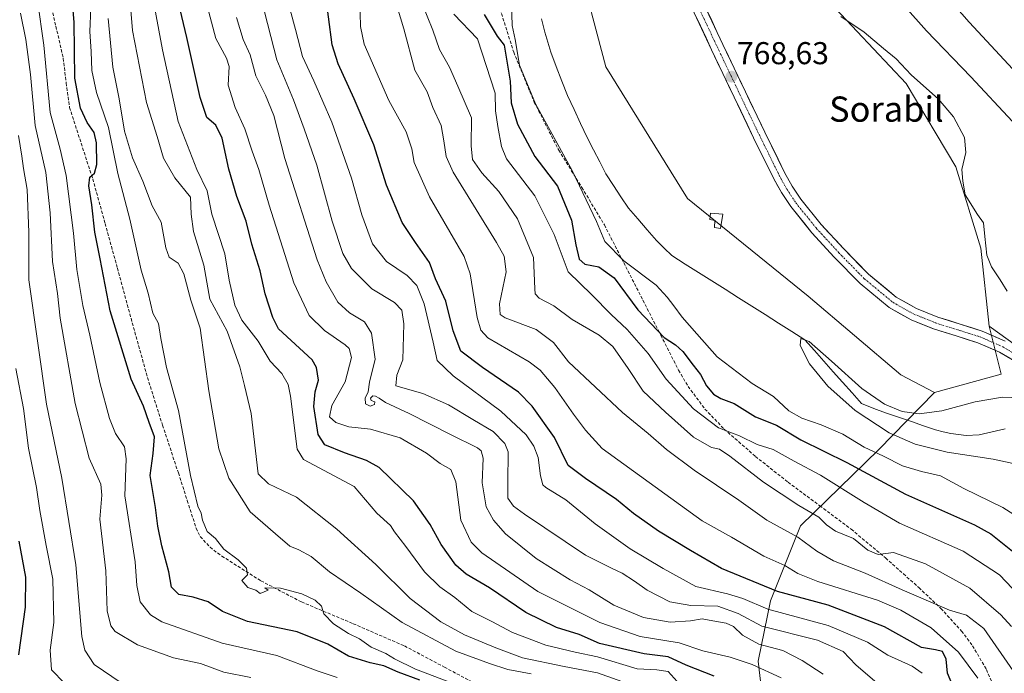
# Model space of a CAD drawing. Units: metres. Extents: x 627357 to 630798, y 4759690 to 4762067.
# Drawn here: x 629458 to 629771, y 4759880 to 4760087 of the extents above; entities that cross this region are included whole.
import ezdxf
from ezdxf.enums import TextEntityAlignment as Align

# ---------------------------------------------------------------- set-up
doc = ezdxf.new("R2010")
doc.units = ezdxf.units.M
doc.header["$MEASUREMENT"] = 0
doc.linetypes.add('TRAZO_Y_PUNTO', pattern=[1, 0.5, -0.25, 0, -0.25])
doc.linetypes.add('TRAZOSX2', pattern=[1.5, 1, -0.5])
for name, color, linetype, lineweight in [('Arbolado forestal CxS', 92, 'Continuous', 0), ('Carretera de calzada única', 19, 'Continuous', 13), ('Carretera de calzada única Cxs', 19, 'Continuous', 13), ('Carretera de calzada única eje', 19, 'TRAZO_Y_PUNTO', 0), ('Carátula', 7, 'Continuous', 5), ('Corriente natural lineal', 142, 'Continuous', 13), ('Curva de nivel maestra', 36, 'Continuous', 30), ('Curva de nivel normal', 36, 'Continuous', 0), ('Edificación ligera', 1, 'Continuous', 0), ('Edificación ligera Cxs', 1, 'Continuous', 0), ('Pastizal CxS', 92, 'Continuous', 0), ('Punto de cota en terreno', 7, 'Continuous', 0), ('Rótulo de punto de cota en terreno', 19, 'Continuous', 0), ('Senda', 19, 'TRAZOSX2', 0), ('Texto cartográfico', 19, 'Continuous', 0)]:
    doc.layers.add(name, color=color, linetype=linetype, lineweight=lineweight)
doc.styles.add('Arial', font='txt', dxfattribs={"height": 0.2})

# ---------------------------------------------------------------- blocks, each defined once
blk = doc.blocks.new('*U150')
at = {"layer": 'Arbolado forestal CxS', "color": 92, "linetype": 'Continuous', "lineweight": 0}
blk.add_polyline3d([(629634.9859, 4760106.9253, 769.1626), (629644.1673, 4760072.1171, 768.8013), (629670.1161, 4760030.3837, 768.1465), (629708.3575, 4759999.4079, 767.3319), (629737.7701, 4759974.4233, 766.2401), (629748.4351, 4759968.8291, 765.887), (629730.7725, 4759950.7285, 770.7176), (629705.9777, 4759926.5479, 789.027), (629696.4371, 4759902.7833, 804.7518), (629692.4985, 4759883.6195, 820.779), (629694.9669, 4759862.7233, 830.4821)], dxfattribs=at)
blk = doc.blocks.new('5PATER')
at = {"layer": 'Carátula', "linetype": 'Continuous', "lineweight": 5}
h = blk.add_hatch(color=250, dxfattribs=at)
edge = h.paths.add_edge_path()
edge.add_ellipse((0, 0.01), major_axis=(-1.33, -1.34), ratio=0.999422, start_angle=0, end_angle=360)

msp = doc.modelspace()

# ---------------------------------------------------------------- linework, layer by layer
at = {"layer": 'Arbolado forestal CxS', "color": 92, "linetype": 'Continuous', "lineweight": 0}
for points in [[(629642.84, 4760187.51, 771.23), (629634.77, 4760186.32, 770.68), (629624.13, 4760162.83, 769.42), (629634.99, 4760106.93, 769.16), (629644.17, 4760072.12, 768.8), (629670.12, 4760030.38, 768.15), (629708.36, 4759999.41, 767.33), (629737.77, 4759974.42, 766.24), (629748.44, 4759968.83, 765.89)], [(629642.84, 4760187.51, 771.23), (629651.83, 4760175.7, 771.41), (629660.23, 4760155.63, 771.1), (629687.88, 4760126.79, 770.67), (629713.56, 4760094.46, 770.15), (629739.47, 4760066.81, 769.46), (629755.21, 4760040.46, 770.02), (629763.08, 4760014.61, 769.99), (629765.76, 4759989.89, 766.35)], [(630081.05, 4760021.41, 924.62), (630027.65, 4760000.61, 902.15), (629976.97, 4759973.33, 874.18), (629943.76, 4759954.64, 852.39), (629923.86, 4759937.58, 834.5), (629914.79, 4759920.18, 823.02), (629917.05, 4759906.9, 820.33), (629927.04, 4759887.62, 816.96), (629909.14, 4759869.84, 801.4), (629883.13, 4759867.22, 783.66), (629883.13, 4759867.22, 783.66), (629869.7, 4759887.56, 780.96), (629871.38, 4759887, 783.23), (629859.16, 4759896.8, 775.21), (629844.89, 4759900.2, 767.62), (629825.87, 4759938.93, 768.71), (629793.61, 4759969.85, 765.54), (629765.76, 4759989.89, 766.35), (629763.08, 4760014.61, 769.99), (629755.21, 4760040.46, 770.02), (629739.47, 4760066.81, 769.46), (629713.56, 4760094.46, 770.15)], [(629694.97, 4759862.72, 830.48), (629692.5, 4759883.62, 820.78), (629696.44, 4759902.78, 804.75), (629705.98, 4759926.55, 789.03), (629730.77, 4759950.73, 770.72), (629748.44, 4759968.83, 765.89), (629769.57, 4759974.66, 765.48), (629765.76, 4759989.89, 766.35), (629793.61, 4759969.85, 765.54)], [(629765.76, 4759989.89, 766.35), (629769.57, 4759974.66, 765.48), (629748.44, 4759968.83, 765.89)], [(629765.76, 4759989.89, 766.35), (629793.61, 4759969.85, 765.54), (629825.87, 4759938.93, 768.71), (629844.89, 4759900.2, 767.62), (629859.16, 4759896.8, 775.21), (629871.38, 4759887, 783.23), (629869.7, 4759887.56, 780.96), (629883.13, 4759867.22, 783.66)], [(629765.76, 4759989.89, 766.35), (629793.61, 4759969.85, 765.54), (629825.87, 4759938.93, 768.71), (629844.89, 4759900.2, 767.62), (629859.16, 4759896.8, 775.21), (629871.38, 4759887, 783.23), (629869.7, 4759887.56, 780.96), (629883.13, 4759867.22, 783.66)], [(629748.44, 4759968.83, 765.89), (629730.77, 4759950.73, 770.72), (629705.98, 4759926.55, 789.03), (629696.44, 4759902.78, 804.75), (629692.5, 4759883.62, 820.78), (629694.97, 4759862.72, 830.48), (629687.16, 4759845.36, 840.72)], [(629748.44, 4759968.83, 765.89), (629730.77, 4759950.73, 770.72), (629705.98, 4759926.55, 789.03), (629696.44, 4759902.78, 804.75), (629692.5, 4759883.62, 820.78), (629694.97, 4759862.72, 830.48), (629687.16, 4759845.36, 840.72)]]:
    msp.add_polyline3d(points, dxfattribs=at)
at = {"layer": 'Carretera de calzada única', "color": 19, "linetype": 'Continuous', "lineweight": 13}
for points in [[(629674.21, 4760094.31), (629681.33, 4760079.23), (629688.48, 4760064.17), (629694.64, 4760051.38), (629700.91, 4760038.63), (629703.28, 4760034.31), (629706.03, 4760030.18), (629712.51, 4760022.11), (629719.53, 4760014.5), (629727.48, 4760006.35), (629736.3, 4759999.08), (629742.69, 4759995.48), (629749.48, 4759992.74), (629756.53, 4759990.56), (629763.55, 4759988.32), (629770.85, 4759985.14)], [(629775.48, 4759977.8), (629769.03, 4759981.59), (629762.16, 4759984.6), (629755.33, 4759986.77), (629748.14, 4759989), (629740.98, 4759991.9), (629734.03, 4759995.8), (629724.8, 4760003.43), (629716.64, 4760011.76), (629709.5, 4760019.52), (629702.82, 4760027.84), (629699.89, 4760032.25), (629697.39, 4760036.8), (629691.08, 4760049.64), (629684.92, 4760062.46), (629677.76, 4760077.52), (629670.62, 4760092.63)]]:
    msp.add_lwpolyline(points, dxfattribs=at)
at = {"layer": 'Carretera de calzada única Cxs', "color": 19, "linetype": 'Continuous', "lineweight": 13}
for points in [[(629772.26, 4759979.7, 765.77), (629769.03, 4759981.59, 765.83), (629765.6, 4759983.1, 765.96), (629762.16, 4759984.6, 765.99), (629758.75, 4759985.69, 766.11), (629755.33, 4759986.77, 766.28), (629751.74, 4759987.89, 766.46), (629748.14, 4759989, 766.58), (629744.56, 4759990.45, 766.69), (629740.98, 4759991.9, 766.89), (629737.51, 4759993.85, 766.98), (629734.03, 4759995.8, 767.08), (629730.95, 4759998.34, 767.23), (629727.88, 4760000.89, 767.33), (629724.8, 4760003.43, 767.46), (629722.08, 4760006.21, 767.53), (629719.36, 4760008.98, 767.62), (629716.64, 4760011.76, 767.7), (629714.26, 4760014.35, 767.74), (629711.88, 4760016.93, 767.8), (629709.5, 4760019.52, 767.84), (629707.27, 4760022.29, 767.93), (629705.05, 4760025.07, 768), (629702.82, 4760027.84, 768), (629701.36, 4760030.05, 768.06), (629699.89, 4760032.25, 768.12), (629698.64, 4760034.53, 768.13), (629697.39, 4760036.8, 768.13), (629695.29, 4760041.08, 768.22), (629693.18, 4760045.36, 768.22), (629691.08, 4760049.64, 768.32), (629689.03, 4760053.91, 768.36), (629686.97, 4760058.19, 768.35), (629684.92, 4760062.46, 768.47), (629683.13, 4760066.23, 768.43), (629681.34, 4760069.99, 768.5), (629679.55, 4760073.76, 768.61), (629677.76, 4760077.52, 768.59), (629675.98, 4760081.3, 768.65), (629674.19, 4760085.08, 768.71), (629672.41, 4760088.85, 768.74)], [(629675.99, 4760090.54, 768.87), (629677.77, 4760086.77, 768.79), (629679.55, 4760083, 768.67), (629681.33, 4760079.23, 768.7), (629683.12, 4760075.47, 768.63), (629684.91, 4760071.7, 768.53), (629686.69, 4760067.94, 768.55), (629688.48, 4760064.17, 768.5), (629690.53, 4760059.91, 768.38), (629692.59, 4760055.64, 768.38), (629694.64, 4760051.38, 768.27), (629696.73, 4760047.13, 768.26), (629698.82, 4760042.88, 768.19), (629700.91, 4760038.63, 768.09), (629703.28, 4760034.31, 768.09), (629706.03, 4760030.18, 768.03), (629708.19, 4760027.49, 767.96), (629710.35, 4760024.8, 767.85), (629712.51, 4760022.11, 767.79), (629714.85, 4760019.57, 767.71), (629717.19, 4760017.04, 767.66), (629719.53, 4760014.5, 767.54), (629722.18, 4760011.78, 767.46), (629724.83, 4760009.07, 767.41), (629727.48, 4760006.35, 767.33), (629730.42, 4760003.93, 767.26), (629733.36, 4760001.5, 767.13), (629736.3, 4759999.08, 767.01), (629739.5, 4759997.28, 766.82), (629742.69, 4759995.48, 766.74), (629746.09, 4759994.11, 766.53), (629749.48, 4759992.74, 766.37), (629753.01, 4759991.65, 766.29), (629756.53, 4759990.56, 766.24), (629760.04, 4759989.44, 766.16), (629763.55, 4759988.32, 766.09), (629767.2, 4759986.73, 766.17), (629770.85, 4759985.14, 766.29)]]:
    msp.add_polyline3d(points, dxfattribs=at)
at = {"layer": 'Carretera de calzada única eje', "color": 19, "linetype": 'TRAZO_Y_PUNTO', "lineweight": 0}
msp.add_lwpolyline([(629672.44, 4760093.48), (629679.57, 4760078.39), (629686.73, 4760063.33), (629692.89, 4760050.52), (629699.17, 4760037.73), (629701.62, 4760033.3), (629704.44, 4760029.02), (629711.03, 4760020.84), (629718.1, 4760013.16), (629726.17, 4760004.92), (629735.19, 4759997.46), (629741.85, 4759993.72), (629748.82, 4759990.9), (629755.94, 4759988.69), (629762.87, 4759986.49), (629769.96, 4759983.4), (629776.6, 4759979.47)], dxfattribs=at)
at = {"layer": 'Corriente natural lineal', "color": 142, "linetype": 'Continuous', "lineweight": 13}
msp.add_polyline3d([(629623.82, 4760087.38, 769), (629624.86, 4760083.16, 769.02), (629625.8, 4760079.96, 768.16), (629626.73, 4760076.77, 767.25), (629628.5, 4760072.2, 766.63), (629630.28, 4760067.63, 766.54), (629632.05, 4760063.06, 766.36), (629634.14, 4760058.61, 765.96), (629636.22, 4760054.15, 767.06), (629638.31, 4760049.7, 767.8), (629640.29, 4760045.85, 767.14), (629642.27, 4760042.01, 766.43), (629644.25, 4760038.16, 766.28), (629646.62, 4760034.54, 766.48), (629649, 4760030.92, 766.57), (629651.37, 4760027.3, 766.57), (629654.35, 4760023.88, 767.05), (629657.32, 4760020.45, 767.55), (629660.3, 4760017.03, 767.73), (629662.72, 4760014.66, 767.38), (629665.15, 4760012.28, 766.69), (629669.37, 4760009.6, 765.54), (629673.59, 4760006.93, 765.28), (629677.81, 4760004.25, 765.72), (629682.03, 4760001.57, 766.85), (629686.25, 4759998.9, 767.53), (629690.47, 4759996.22, 767.75), (629694.69, 4759993.54, 767.58), (629698.91, 4759990.86, 767.09), (629703.13, 4759988.19, 766.3), (629707.35, 4759985.51, 765.38), (629710.33, 4759982.16, 764.8), (629713.32, 4759978.8, 764.57), (629716.3, 4759975.45, 764.54), (629719.28, 4759972.09, 764.66), (629722.27, 4759968.74, 764.59), (629725.25, 4759965.38, 764.9), (629729.75, 4759963.55, 765.11), (629733.55, 4759962.24, 765.13), (629737.34, 4759960.94, 765.17), (629741.14, 4759959.63, 765.13), (629744.93, 4759958.33, 765.04), (629748.73, 4759957.02, 765.15), (629751.17, 4759956.42, 765.37), (629753.6, 4759955.81, 765.57), (629758.5, 4759955.17, 765.65), (629762.6, 4759955.42, 765.14), (629766.72, 4759956.36, 764.38), (629770.83, 4759957.3, 764.11)], dxfattribs=at)
at = {"layer": 'Curva de nivel maestra', "color": 36, "linetype": 'Continuous', "lineweight": 30}
for points in [[(629726.12, 4760105.81, 775), (629745.83, 4760083.49, 775), (629759.96, 4760068.94, 775), (629773.15, 4760054.83, 775)], [(629753.92, 4759876.58, 800), (629752.48, 4759879.82, 800), (629752.06, 4759884.27, 800), (629750.91, 4759886.75, 800), (629748.74, 4759887.29, 800), (629744.32, 4759887.99, 800), (629732.58, 4759894.58, 800), (629714.71, 4759901.38, 800), (629698.67, 4759905.78, 800), (629680.87, 4759912.99, 800), (629671.01, 4759918.8, 800), (629660.88, 4759924.93, 800), (629652.99, 4759930.49, 800), (629647.56, 4759934.89, 800), (629637.75, 4759941.55, 800), (629632.29, 4759945.67, 800), (629627.91, 4759954.6, 800), (629620.83, 4759964.47, 800), (629616.58, 4759969, 800), (629605.14, 4759976.81, 800), (629598.24, 4759981.91, 800), (629595.77, 4759988.39, 800), (629593.45, 4759997.86, 800), (629590.23, 4760004.9, 800), (629588.36, 4760010.11, 800), (629583.84, 4760016.42, 800), (629579.66, 4760022.71, 800), (629574.67, 4760034.55, 800), (629570.63, 4760047.41, 800), (629564.48, 4760062.01, 800), (629559.35, 4760073.1, 800), (629557.42, 4760079.14, 800), (629555.12, 4760096.94, 800)], [(629585.21, 4759877.58, 850), (629578.4, 4759880.15, 850), (629573.86, 4759882.19, 850), (629569.46, 4759883.11, 850), (629562.65, 4759885.23, 850), (629556.05, 4759889.04, 850), (629546.35, 4759892.91, 850), (629530.67, 4759896.22, 850), (629522.67, 4759899.37, 850), (629518.18, 4759902.43, 850), (629513.37, 4759903.91, 850), (629508.81, 4759904.76, 850), (629506.48, 4759907.09, 850), (629505.64, 4759911.97, 850), (629503.43, 4759920.28, 850), (629502.16, 4759926.43, 850), (629501.46, 4759932.38, 850), (629499.77, 4759942.5, 850), (629500.73, 4759949.51, 850), (629501.16, 4759954.78, 850), (629499.47, 4759959.29, 850), (629497.68, 4759964.52, 850), (629493.77, 4759973.11, 850), (629487.06, 4759994.8, 850), (629483.94, 4760011.28, 850), (629482.27, 4760019.68, 850), (629481.23, 4760028.34, 850), (629480.3, 4760034.39, 850), (629480.62, 4760037.1, 850), (629482.13, 4760038.41, 850), (629482.91, 4760041.14, 850), (629482.73, 4760048.06, 850), (629481.99, 4760051.32, 850), (629479.78, 4760054.45, 850), (629477.66, 4760059, 850), (629475.9, 4760068.57, 850), (629475.69, 4760086.33, 850), (629474.86, 4760096.4, 850)], [(629678.59, 4759878.86, 825), (629669.65, 4759882.39, 825), (629663.98, 4759885.01, 825), (629656.42, 4759885.94, 825), (629642.25, 4759889.26, 825), (629635.79, 4759892.08, 825), (629628.61, 4759894.28, 825), (629618.88, 4759899.04, 825), (629607.3, 4759906.91, 825), (629599.94, 4759911.26, 825), (629596.69, 4759914.12, 825), (629592.03, 4759920.68, 825), (629588.5, 4759927.04, 825), (629583.2, 4759934.45, 825), (629572.37, 4759945.1, 825), (629568.39, 4759947.34, 825), (629561.34, 4759949.77, 825), (629555.13, 4759952.22, 825), (629553.01, 4759955.58, 825), (629551.7, 4759964.46, 825), (629552.04, 4759969.04, 825), (629553.13, 4759972.81, 825), (629552.53, 4759976.83, 825), (629551.16, 4759979.22, 825), (629540.42, 4759989.09, 825), (629538.62, 4759992.63, 825), (629536.26, 4760000.13, 825), (629534.69, 4760007.48, 825), (629532.02, 4760015.85, 825), (629530.16, 4760023.22, 825), (629527.24, 4760031.01, 825), (629524.7, 4760039.69, 825), (629522.54, 4760049.48, 825), (629520.58, 4760053.58, 825), (629517.73, 4760056.06, 825), (629515.58, 4760062.42, 825), (629511.42, 4760081.46, 825), (629507.8, 4760096.65, 825)], [(629605.69, 4760088.69, 775), (629609.81, 4760081.81, 775), (629611.96, 4760078.96, 775), (629613.89, 4760067.56, 775), (629614.23, 4760060.72, 775), (629616.18, 4760053.94, 775), (629621.71, 4760043.68, 775), (629628.91, 4760034.28, 775), (629633.34, 4760023.47, 775), (629634.72, 4760015.73, 775), (629635.81, 4760011.14, 775), (629637.59, 4760009.59, 775), (629641.98, 4760008.65, 775), (629646.86, 4760005.19, 775), (629654.4, 4759995.06, 775), (629662.74, 4759986.26, 775), (629666.29, 4759983.93, 775), (629668.64, 4759981.85, 775), (629671.88, 4759977.48, 775), (629674.22, 4759974.56, 775), (629676.15, 4759970.99, 775), (629678.3, 4759968.3, 775), (629680.67, 4759966.94, 775), (629684.9, 4759965.32, 775), (629691.62, 4759961.14, 775), (629698.3, 4759958.49, 775), (629706.02, 4759953.82, 775), (629720.58, 4759946.68, 775), (629739.22, 4759936.62, 775), (629761.12, 4759926.88, 775), (629766.32, 4759924.08, 775), (629773.18, 4759918.52, 775)], [(629458.11, 4759885.68, 875), (629460.25, 4759900.76, 875), (629460.36, 4759910.32, 875), (629458.24, 4759921.71, 875)]]:
    msp.add_polyline3d(points, dxfattribs=at)
at = {"layer": 'Curva de nivel normal', "color": 36, "linetype": 'Continuous', "lineweight": 0}
for points in [[(629735.41, 4760113.66, 780), (629759.4, 4760086.26, 780), (629777.37, 4760066.91, 780)], [(629773.36, 4759880.6, 790), (629764.07, 4759893.99, 790), (629758.55, 4759898.22, 790), (629753.12, 4759899.79, 790), (629738.13, 4759906.28, 790), (629726.47, 4759911.51, 790), (629716.36, 4759915.5, 790), (629711.16, 4759918.5, 790), (629705.05, 4759922.95, 790), (629695.3, 4759928.34, 790), (629686.36, 4759934.74, 790), (629672.2, 4759944.22, 790), (629663.5, 4759950.74, 790), (629657.63, 4759955.82, 790), (629649.55, 4759962.54, 790), (629632.34, 4759978.54, 790), (629627.59, 4759984.73, 790), (629622.09, 4759988.85, 790), (629612.32, 4759992.58, 790), (629610.7, 4759993.62, 790), (629610.51, 4759997.01, 790), (629612.67, 4760007.12, 790), (629612.04, 4760012.11, 790), (629609.57, 4760016.41, 790), (629595.83, 4760038.72, 790), (629593.57, 4760043.69, 790), (629592.83, 4760048.68, 790), (629591.99, 4760053.54, 790), (629589.41, 4760059.23, 790), (629587.57, 4760064.18, 790), (629583.63, 4760071.05, 790), (629580.2, 4760084.15, 790), (629574.89, 4760101.76, 790)], [(629699.85, 4759878.42, 820), (629690.61, 4759882.56, 820), (629683.66, 4759884.9, 820), (629674.96, 4759886.97, 820), (629667.46, 4759889.46, 820), (629655.14, 4759891.45, 820), (629642.34, 4759895.93, 820), (629622.67, 4759905.77, 820), (629604.86, 4759918.04, 820), (629601.51, 4759921.44, 820), (629598.22, 4759928.34, 820), (629596.62, 4759940.56, 820), (629595.11, 4759944.4, 820), (629591.67, 4759946.34, 820), (629587.42, 4759949.62, 820), (629579.02, 4759954.48, 820), (629569.62, 4759957.25, 820), (629562.79, 4759957.93, 820), (629558.67, 4759959.33, 820), (629556.66, 4759961.18, 820), (629557.34, 4759964.7, 820), (629561.62, 4759972.24, 820), (629563.54, 4759979.95, 820), (629562.85, 4759982.77, 820), (629561.62, 4759983.96, 820), (629555.04, 4759988.54, 820), (629550.13, 4759993.3, 820), (629545.28, 4760003.67, 820), (629537.48, 4760028.3, 820), (629534.24, 4760039.53, 820), (629532.08, 4760045.43, 820), (629529.79, 4760052.46, 820), (629526.71, 4760059.2, 820), (629524.5, 4760066.32, 820), (629524.82, 4760072.2, 820), (629523.95, 4760074.92, 820), (629520.62, 4760081.15, 820), (629515.99, 4760098.3, 820)], [(629654.05, 4759875.5, 835), (629641.6, 4759880, 835), (629630.96, 4759882.01, 835), (629617.83, 4759884.69, 835), (629609.3, 4759887.91, 835), (629599.4, 4759892, 835), (629591.87, 4759896.08, 835), (629582.21, 4759903.55, 835), (629571.34, 4759914.34, 835), (629558.97, 4759925.56, 835), (629546.2, 4759935.61, 835), (629537.23, 4759939.9, 835), (629534.01, 4759943.01, 835), (629531.82, 4759962.17, 835), (629529.64, 4759971.02, 835), (629528.17, 4759976.95, 835), (629524.19, 4759988.26, 835), (629518.68, 4759998.42, 835), (629516.74, 4760009.26, 835), (629513.49, 4760019.95, 835), (629512.77, 4760025.44, 835), (629512.57, 4760030.81, 835), (629507.56, 4760036.96, 835), (629504.02, 4760043.2, 835), (629502, 4760050.08, 835), (629498.56, 4760060.86, 835), (629494.12, 4760083.68, 835), (629493.14, 4760096.68, 835)], [(629666.86, 4759877.2, 830), (629664.01, 4759880.36, 830), (629660.34, 4759880.87, 830), (629654.18, 4759881.25, 830), (629641.53, 4759885.05, 830), (629634.47, 4759886.48, 830), (629625.25, 4759888.74, 830), (629614.64, 4759892.79, 830), (629608.04, 4759896.27, 830), (629601.71, 4759899.44, 830), (629596.37, 4759903.81, 830), (629591.58, 4759907.21, 830), (629586.78, 4759912, 830), (629580.85, 4759919.98, 830), (629577.25, 4759924.69, 830), (629575.96, 4759926.73, 830), (629571.67, 4759930.57, 830), (629564.4, 4759939.07, 830), (629548.34, 4759947.6, 830), (629546.38, 4759950.86, 830), (629544.24, 4759967.68, 830), (629543.5, 4759971.35, 830), (629541.48, 4759974.88, 830), (629537.76, 4759978.82, 830), (629533.99, 4759985.15, 830), (629528.87, 4759991.83, 830), (629526.56, 4759996.57, 830), (629524.85, 4760004.52, 830), (629523.47, 4760012.82, 830), (629519.34, 4760025.37, 830), (629517.84, 4760032.81, 830), (629514.54, 4760039.55, 830), (629508.6, 4760054.81, 830), (629503.65, 4760077.56, 830), (629500.49, 4760094.63, 830)], [(629779.06, 4759926.73, 770), (629770.08, 4759932.42, 770), (629757.71, 4759938.38, 770), (629750.31, 4759942.4, 770), (629744.34, 4759943.76, 770), (629738.31, 4759945.59, 770), (629732.24, 4759948.62, 770), (629726.16, 4759951.5, 770), (629719.34, 4759955.65, 770), (629712.43, 4759958.63, 770), (629706.34, 4759960.67, 770), (629702.28, 4759963.06, 770), (629697.39, 4759967.55, 770), (629690.65, 4759971.69, 770), (629679.54, 4759980.21, 770), (629673.03, 4759987.44, 770), (629668.41, 4759992.71, 770), (629665.78, 4759996.34, 770), (629663.64, 4759999.06, 770), (629660.21, 4760002.88, 770), (629649.89, 4760010.56, 770), (629643.87, 4760016.71, 770), (629641.25, 4760023.13, 770), (629633.64, 4760039.03, 770), (629621.87, 4760060.36, 770), (629616.83, 4760072.61, 770), (629615.51, 4760080.78, 770), (629614.56, 4760085.25, 770), (629614.24, 4760095.58, 770)], [(629559.09, 4759878.52, 855), (629552.73, 4759880.64, 855), (629539.91, 4759885.45, 855), (629522.63, 4759889.4, 855), (629503.5, 4759896.14, 855), (629499.82, 4759898.39, 855), (629496.55, 4759902.46, 855), (629495.58, 4759907.65, 855), (629494.96, 4759915.19, 855), (629491.78, 4759936.04, 855), (629492.13, 4759947.8, 855), (629491.58, 4759951.59, 855), (629488.79, 4759955.88, 855), (629486.85, 4759960.56, 855), (629483.86, 4759972.01, 855), (629480.65, 4759987.03, 855), (629478.4, 4759996.39, 855), (629476.56, 4760007.9, 855), (629475.5, 4760019.42, 855), (629473.17, 4760037.62, 855), (629471.24, 4760046.01, 855), (629468.05, 4760057.68, 855), (629466.04, 4760079.01, 855), (629464.1, 4760093.19, 855)], [(629595.34, 4759876.83, 845), (629583.89, 4759881.13, 845), (629577.26, 4759884.4, 845), (629574.43, 4759886.1, 845), (629569.8, 4759888.14, 845), (629566.17, 4759890.76, 845), (629562.67, 4759892.48, 845), (629557.9, 4759895.48, 845), (629554.84, 4759898.68, 845), (629554.04, 4759901.07, 845), (629552.12, 4759903.02, 845), (629547.89, 4759905.02, 845), (629541.1, 4759906.76, 845), (629536.11, 4759906.93, 845), (629537.16, 4759906.16, 845), (629534.69, 4759905.12, 845), (629533.23, 4759906.21, 845), (629530.72, 4759907.06, 845), (629528.78, 4759909.24, 845), (629530.65, 4759911.01, 845), (629530.32, 4759913.12, 845), (629527.71, 4759915.8, 845), (629523.08, 4759919.12, 845), (629520.52, 4759922.55, 845), (629517.88, 4759924.8, 845), (629516.37, 4759928.37, 845), (629515.97, 4759930.64, 845), (629514.86, 4759932.86, 845), (629512.55, 4759942.55, 845), (629508.8, 4759963.1, 845), (629504.98, 4759976.76, 845), (629503.12, 4759986.01, 845), (629502.44, 4759990.68, 845), (629500.56, 4759994.01, 845), (629499.09, 4760000.34, 845), (629496.96, 4760007.68, 845), (629493.3, 4760023.82, 845), (629489.5, 4760038.34, 845), (629486.54, 4760052.88, 845), (629482.76, 4760063.97, 845), (629481.31, 4760070.97, 845), (629481.09, 4760077.01, 845), (629480.67, 4760083.34, 845), (629480.96, 4760090.69, 845)], [(629730.27, 4759876.68, 810), (629723.51, 4759882.51, 810), (629719.5, 4759886.68, 810), (629711.3, 4759890.3, 810), (629693.72, 4759894.74, 810), (629686.19, 4759898.76, 810), (629679.72, 4759901.12, 810), (629671.13, 4759901.32, 810), (629664.49, 4759902.44, 810), (629657.35, 4759906.13, 810), (629653.35, 4759909.06, 810), (629649.43, 4759911.58, 810), (629646.02, 4759913.18, 810), (629637.8, 4759917.24, 810), (629618.4, 4759930.22, 810), (629614.97, 4759932.86, 810), (629613.15, 4759935.34, 810), (629613.14, 4759940.34, 810), (629613.28, 4759950.01, 810), (629612.16, 4759952.69, 810), (629608.45, 4759956.5, 810), (629602.02, 4759960.33, 810), (629594.34, 4759964.98, 810), (629586.17, 4759968.55, 810), (629577.64, 4759971.01, 810), (629577.91, 4759974.4, 810), (629579.89, 4759979.22, 810), (629580.18, 4759990.62, 810), (629579.58, 4759995.01, 810), (629577.2, 4759997.4, 810), (629570.03, 4760001.69, 810), (629563.58, 4760008.15, 810), (629560.85, 4760012.9, 810), (629557.46, 4760023.15, 810), (629552.64, 4760040.96, 810), (629548.58, 4760052.49, 810), (629545.18, 4760061.63, 810), (629539.93, 4760074.34, 810), (629535.06, 4760093.34, 810)], [(629566.27, 4760093.45, 795), (629566.46, 4760084.87, 795), (629567.61, 4760079.34, 795), (629575.45, 4760061.49, 795), (629580.91, 4760051.52, 795), (629582.74, 4760046.13, 795), (629583.44, 4760041.79, 795), (629588.27, 4760030.9, 795), (629599.26, 4760011.94, 795), (629601.22, 4760006.47, 795), (629603.38, 4759992.6, 795), (629604.58, 4759988.57, 795), (629606.76, 4759986.24, 795), (629619.9, 4759978.56, 795), (629623.36, 4759975.94, 795), (629628.09, 4759970.43, 795), (629633.92, 4759961.96, 795), (629637.82, 4759956.96, 795), (629643.1, 4759951.14, 795), (629674.79, 4759928.21, 795), (629684.03, 4759922.97, 795), (629694.32, 4759916.99, 795), (629700.96, 4759913.96, 795), (629705.07, 4759911.41, 795), (629711.39, 4759908.93, 795), (629730.34, 4759903.01, 795), (629737.75, 4759899.79, 795), (629747.32, 4759894.21, 795), (629756.03, 4759886.54, 795), (629762.16, 4759878.25, 795)], [(629772.87, 4759894.6, 785), (629769.45, 4759898.35, 785), (629759.58, 4759906.82, 785), (629745.54, 4759914.54, 785), (629735.43, 4759918.09, 785), (629730.56, 4759917.52, 785), (629727.3, 4759918.83, 785), (629722.74, 4759922.53, 785), (629717.03, 4759924.9, 785), (629714.19, 4759926.86, 785), (629711.76, 4759929.31, 785), (629705.37, 4759933.02, 785), (629694.22, 4759940.41, 785), (629683.52, 4759948.69, 785), (629680.22, 4759950.89, 785), (629677.7, 4759951.37, 785), (629672.05, 4759954.72, 785), (629663.18, 4759962.66, 785), (629656.04, 4759969.28, 785), (629651.29, 4759976.44, 785), (629646.47, 4759983.47, 785), (629642.15, 4759987.02, 785), (629633.51, 4759991.99, 785), (629627.78, 4759996.32, 785), (629623.06, 4759998.73, 785), (629621.81, 4760000.17, 785), (629621.74, 4760001.74, 785), (629621.34, 4760011.68, 785), (629616.24, 4760023.9, 785), (629610.35, 4760032.58, 785), (629604.88, 4760038.47, 785), (629601.91, 4760042.76, 785), (629601.55, 4760047.03, 785), (629601.66, 4760056, 785), (629597.3, 4760065.96, 785), (629594.69, 4760072.02, 785), (629591.52, 4760077.59, 785), (629589.35, 4760083.79, 785), (629585.73, 4760092.68, 785)], [(629531.66, 4759878.5, 860), (629523.07, 4759880.13, 860), (629515.76, 4759882.9, 860), (629507.19, 4759884.68, 860), (629495.73, 4759888.83, 860), (629488.72, 4759893.11, 860), (629487.31, 4759894.87, 860), (629486.13, 4759899.59, 860), (629485.72, 4759912.3, 860), (629483.78, 4759928.69, 860), (629484.48, 4759936.34, 860), (629484.13, 4759939.74, 860), (629480.47, 4759948.06, 860), (629476.03, 4759965.37, 860), (629471.24, 4759992.43, 860), (629470.34, 4760000.28, 860), (629468.8, 4760010.41, 860), (629468.08, 4760025.84, 860), (629466.67, 4760038.65, 860), (629463.31, 4760053.5, 860), (629461.84, 4760069.7, 860), (629460.34, 4760080.74, 860), (629458.69, 4760089.16, 860)], [(629713.14, 4759879.54, 815), (629706.48, 4759883.82, 815), (629700.32, 4759887, 815), (629692.68, 4759889.01, 815), (629687.52, 4759891.86, 815), (629684.64, 4759894.64, 815), (629682.39, 4759895.73, 815), (629678.11, 4759896.45, 815), (629674.75, 4759897.08, 815), (629671.1, 4759896.44, 815), (629664.65, 4759895.99, 815), (629656.2, 4759897.54, 815), (629646.79, 4759901.46, 815), (629638.96, 4759906.3, 815), (629632.92, 4759909.43, 815), (629622.17, 4759916.2, 815), (629612.42, 4759924, 815), (629608.56, 4759928.34, 815), (629606.28, 4759932.6, 815), (629605.03, 4759940.26, 815), (629605.29, 4759948.01, 815), (629604.66, 4759950.39, 815), (629603.49, 4759951.3, 815), (629594.94, 4759955.53, 815), (629581.86, 4759962.2, 815), (629574.36, 4759965.7, 815), (629572.4, 4759967.08, 815), (629571.2, 4759967.7, 815), (629570.33, 4759967.76, 815), (629569.65, 4759967.03, 815), (629569.83, 4759966.3, 815), (629570.97, 4759965.84, 815), (629570.89, 4759965.06, 815), (629569.56, 4759964.56, 815), (629568, 4759965.23, 815), (629567.96, 4759967.01, 815), (629568.91, 4759969.05, 815), (629569.28, 4759972.18, 815), (629571.08, 4759979.38, 815), (629569.88, 4759987.68, 815), (629567.7, 4759991.24, 815), (629562.95, 4759994.16, 815), (629559.25, 4759997.54, 815), (629555.52, 4760003.95, 815), (629552.69, 4760010.92, 815), (629542.48, 4760043.01, 815), (629538.97, 4760056.71, 815), (629536.35, 4760063.13, 815), (629533.22, 4760069.27, 815), (629531.43, 4760075.92, 815), (629529.24, 4760080.81, 815), (629527.15, 4760087.72, 815)], [(629744.48, 4759879.8, 805), (629741.32, 4759882.08, 805), (629733.61, 4759885.51, 805), (629727.15, 4759889.66, 805), (629714.65, 4759894.98, 805), (629695.58, 4759900.15, 805), (629687.63, 4759903.54, 805), (629682.83, 4759905.03, 805), (629672.7, 4759907.37, 805), (629662.42, 4759913.01, 805), (629651.95, 4759919.29, 805), (629640.87, 4759927.21, 805), (629631.52, 4759934.86, 805), (629625.24, 4759938.73, 805), (629624.26, 4759939.61, 805), (629623.51, 4759942.47, 805), (629622.74, 4759948.29, 805), (629621.42, 4759951.83, 805), (629619, 4759955.42, 805), (629610.94, 4759962.95, 805), (629595.83, 4759974.09, 805), (629590.7, 4759979.04, 805), (629589.48, 4759984.82, 805), (629586.59, 4759996.92, 805), (629584.35, 4760002.76, 805), (629581.26, 4760005.96, 805), (629574.65, 4760010.41, 805), (629570.29, 4760015.96, 805), (629566.86, 4760025.18, 805), (629563.61, 4760036.86, 805), (629557.39, 4760054.56, 805), (629551.65, 4760067.73, 805), (629548.06, 4760075.35, 805), (629545.82, 4760083.93, 805), (629544.1, 4760090.23, 805)], [(629596, 4760088.84, 780), (629603.57, 4760081.01, 780), (629609.1, 4760063.77, 780), (629609.22, 4760058.22, 780), (629609.96, 4760053.19, 780), (629611.17, 4760046.82, 780), (629612.76, 4760043, 780), (629621.66, 4760031.24, 780), (629627.88, 4760018.97, 780), (629632.31, 4760007.16, 780), (629639.81, 4759999.81, 780), (629645.93, 4759993.56, 780), (629650.98, 4759988.84, 780), (629657.65, 4759981.23, 780), (629663.33, 4759973.04, 780), (629671.97, 4759963.72, 780), (629679.94, 4759957.61, 780), (629686.62, 4759955.1, 780), (629692.16, 4759952.39, 780), (629697.27, 4759950.74, 780), (629703.9, 4759947.08, 780), (629712.26, 4759942.6, 780), (629726.12, 4759933.96, 780), (629737.32, 4759927.47, 780), (629757.45, 4759918.51, 780), (629768.98, 4759911.05, 780), (629775.19, 4759904.58, 780)], [(629718.7, 4760088.11, 770), (629726.09, 4760083.09, 770), (629732.23, 4760077.9, 770), (629736.29, 4760074.62, 770), (629741.02, 4760069.58, 770), (629749.69, 4760061.88, 770), (629754.44, 4760056.27, 770), (629757.93, 4760049.72, 770), (629758.34, 4760044.93, 770), (629757.04, 4760039.61, 770), (629757.42, 4760035.83, 770), (629758.1, 4760031.51, 770), (629762, 4760025.32, 770), (629763.95, 4760022.7, 770), (629764.32, 4760018.32, 770), (629765.05, 4760012.45, 770), (629766.44, 4760008.69, 770), (629769.21, 4760004.61, 770), (629771.4, 4760000.97, 770)], [(629620.6, 4759879.69, 840), (629613.16, 4759881.01, 840), (629607.34, 4759882.93, 840), (629596.67, 4759886.79, 840), (629579.67, 4759895.91, 840), (629566.55, 4759905.17, 840), (629556.57, 4759912.02, 840), (629550.83, 4759916.84, 840), (629546.9, 4759918.98, 840), (629544.05, 4759920.15, 840), (629539.48, 4759924.03, 840), (629531.5, 4759931.03, 840), (629524.74, 4759941.73, 840), (629521.53, 4759950.95, 840), (629518.36, 4759969.36, 840), (629515.6, 4759989.25, 840), (629512.65, 4759998.09, 840), (629510.48, 4760006.5, 840), (629508.64, 4760009.82, 840), (629505.83, 4760011.76, 840), (629504.68, 4760014.73, 840), (629503.3, 4760022.9, 840), (629500.36, 4760028.03, 840), (629497.43, 4760035.82, 840), (629494.18, 4760043.22, 840), (629491.66, 4760051.68, 840), (629489.97, 4760062.01, 840), (629487.94, 4760072.01, 840), (629486.4, 4760087.49, 840)], [(629490.54, 4759876.76, 865), (629481.98, 4759882.56, 865), (629479.07, 4759887.19, 865), (629478.14, 4759891.47, 865), (629476.21, 4759914.21, 865), (629471.72, 4759941.72, 865), (629466.95, 4759965.2, 865), (629461.26, 4760004.61, 865), (629461.31, 4760019.66, 865), (629460.74, 4760033.19, 865), (629459.64, 4760039.9, 865), (629459.09, 4760043.82, 865), (629458.04, 4760050.3, 865)], [(629777.23, 4759945.44, 765), (629766.96, 4759947.66, 765), (629752.4, 4759949.95, 765), (629742.25, 4759952.48, 765), (629734.08, 4759956.11, 765), (629723.26, 4759963.15, 765), (629714.64, 4759970.81, 765), (629708.76, 4759977.96, 765), (629705.81, 4759983.77, 765), (629706.04, 4759986, 765), (629708.66, 4759985.02, 765), (629715.81, 4759978.83, 765), (629725.38, 4759970.1, 765), (629732.56, 4759965.12, 765), (629738.12, 4759962.88, 765), (629743.55, 4759962.14, 765), (629750.71, 4759963.08, 765), (629761.27, 4759965.86, 765), (629770.01, 4759967.35, 765), (629778.34, 4759967.06, 765)], [(629472.66, 4759876.66, 870), (629468.47, 4759880.91, 870), (629468.03, 4759887.14, 870), (629469.26, 4759895.9, 870), (629468.88, 4759909.65, 870), (629466.82, 4759920.34, 870), (629464.79, 4759931.42, 870), (629463.72, 4759938.75, 870), (629461.21, 4759951.22, 870), (629459.64, 4759963.8, 870), (629457.15, 4759976.42, 870)]]:
    msp.add_polyline3d(points, dxfattribs=at)
at = {"layer": 'Edificación ligera', "color": 1, "linetype": 'Continuous', "lineweight": 0}
msp.add_polyline3d([(629681.32, 4760025.44, 768.29), (629680.62, 4760020.84, 768.16), (629678.63, 4760021.15, 768.08), (629678.76, 4760023.39, 768.28), (629677.15, 4760023.72, 768.3), (629677.42, 4760025.69, 768.3), (629681.32, 4760025.44, 768.29)], dxfattribs=at)
at = {"layer": 'Edificación ligera Cxs', "color": 1, "linetype": 'Continuous', "lineweight": 0}
msp.add_polyline3d([(629681.32, 4760025.44, 768.29), (629680.62, 4760020.84, 768.16), (629678.63, 4760021.15, 768.08), (629678.76, 4760023.39, 768.28), (629677.15, 4760023.72, 768.3), (629677.42, 4760025.69, 768.3), (629681.32, 4760025.44, 768.29)], close=True, dxfattribs=at)
at = {"layer": 'Pastizal CxS', "color": 92, "linetype": 'Continuous', "lineweight": 0}
msp.add_polyline3d([(629748.44, 4759968.83, 765.89), (629737.77, 4759974.42, 766.24), (629708.36, 4759999.41, 767.33), (629670.12, 4760030.38, 768.15), (629644.17, 4760072.12, 768.8), (629634.99, 4760106.93, 769.16), (629624.13, 4760162.83, 769.42), (629634.77, 4760186.32, 770.68), (629642.84, 4760187.51, 771.23), (629651.83, 4760175.7, 771.41), (629660.23, 4760155.63, 771.1), (629687.88, 4760126.79, 770.67), (629713.56, 4760094.46, 770.15), (629739.47, 4760066.81, 769.46), (629755.21, 4760040.46, 770.02), (629763.08, 4760014.61, 769.99), (629765.76, 4759989.89, 766.35), (629769.57, 4759974.66, 765.48), (629748.44, 4759968.83, 765.89)], close=True, dxfattribs=at)
for points in [[(629642.84, 4760187.51, 771.23), (629634.77, 4760186.32, 770.68), (629624.13, 4760162.83, 769.42), (629634.99, 4760106.93, 769.16), (629644.17, 4760072.12, 768.8), (629670.12, 4760030.38, 768.15), (629708.36, 4759999.41, 767.33), (629737.77, 4759974.42, 766.24), (629748.44, 4759968.83, 765.89)], [(629642.84, 4760187.51, 771.23), (629651.83, 4760175.7, 771.41), (629660.23, 4760155.63, 771.1), (629687.88, 4760126.79, 770.67), (629713.56, 4760094.46, 770.15), (629739.47, 4760066.81, 769.46), (629755.21, 4760040.46, 770.02), (629763.08, 4760014.61, 769.99), (629765.76, 4759989.89, 766.35)], [(629765.76, 4759989.89, 766.35), (629769.57, 4759974.66, 765.48), (629748.44, 4759968.83, 765.89)]]:
    msp.add_polyline3d(points, dxfattribs=at)
at = {"layer": 'Senda', "color": 19, "linetype": 'TRAZOSX2', "lineweight": 0}
for points in [[(629467.56, 4760095.08), (629469.89, 4760084.98), (629472.23, 4760074.86), (629473.13, 4760067.03), (629474.22, 4760059.24), (629477.86, 4760047.9), (629481.58, 4760036.59), (629485.48, 4760022.44), (629489.38, 4760008.3), (629494.09, 4759990.93), (629498.92, 4759973.61), (629503.7, 4759958.45), (629508.71, 4759943.34), (629511.52, 4759934.57), (629514.34, 4759925.8), (629515.66, 4759923.14), (629518.74, 4759919.77), (629522.47, 4759916.97), (629534.86, 4759909.13), (629547.75, 4759902.44), (629564.13, 4759895.53), (629580.39, 4759888.49), (629593.03, 4759881.76), (629605.67, 4759875.05)], [(629609.79, 4760093.29), (629615.02, 4760076.77), (629621.52, 4760060.91), (629629.29, 4760045.67), (629636.63, 4760033.87), (629643.75, 4760021.99), (629649.88, 4760010.06), (629655.98, 4759998.12), (629661.64, 4759987), (629667.3, 4759975.91), (629670.28, 4759970.79), (629675.63, 4759963.62), (629681.77, 4759957.22), (629691.65, 4759948.59), (629701.99, 4759940.39), (629712.04, 4759932.96), (629722.02, 4759925.48), (629732.88, 4759916.4), (629738.56, 4759911.34), (629743.46, 4759906.98), (629750.43, 4759900.37), (629756.97, 4759893.22), (629760.49, 4759888.55), (629764.87, 4759881.02), (629768.29, 4759873)]]:
    msp.add_lwpolyline(points, dxfattribs=at)

# ---------------------------------------------------------------- block references
at = {"layer": 'Arbolado forestal CxS', "color": 92, "linetype": 'Continuous', "lineweight": 0}
msp.add_blockref('*U150', (0, 0), dxfattribs=at)
at = {"layer": 'Punto de cota en terreno', "linetype": 'Continuous', "lineweight": 0}
msp.add_blockref('5PATER', (629684.03, 4760069.01, 768.63), dxfattribs=at)

# ---------------------------------------------------------------- texts
at = {"layer": 'Rótulo de punto de cota en terreno', "color": 19, "linetype": 'Continuous', "lineweight": 0, "style": 'Arial'}
msp.add_text('768,63', height=7, dxfattribs=at).set_placement((629685.79, 4760070.77), align=Align.BOTTOM_LEFT)
at = {"layer": 'Texto cartográfico', "color": 19, "linetype": 'Continuous', "lineweight": 0, "style": 'Arial'}
msp.add_text('Sorabil', height=8, dxfattribs=at).set_placement((629733.16, 4760058.72), align=Align.MIDDLE_CENTER)

doc.saveas('drawing.dxf')
